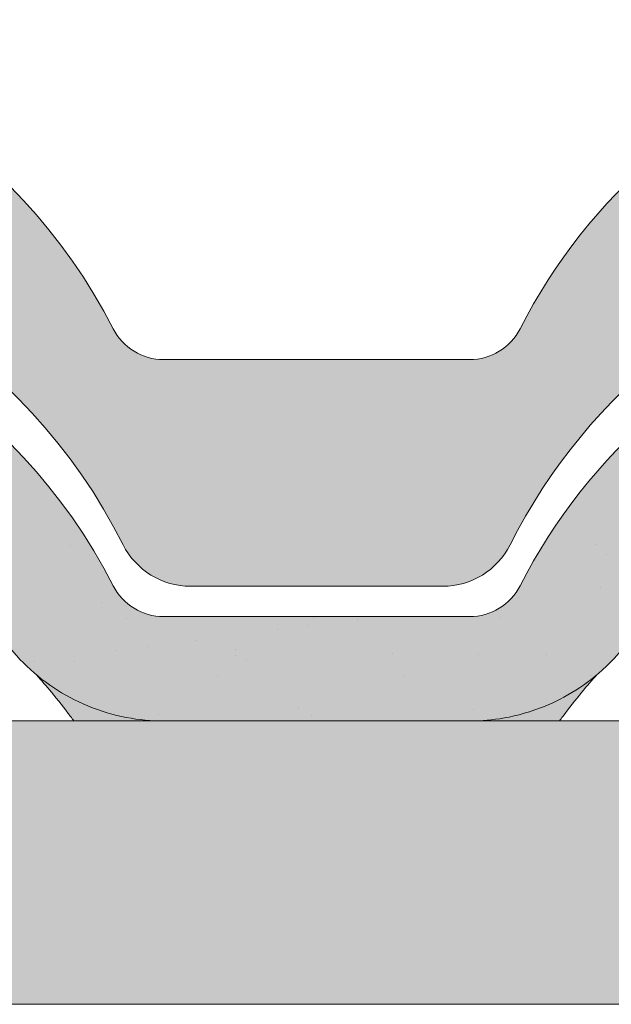
# Model space of a CAD drawing. Units: metres. Extents: x -3 to 277, y 0 to 190.
# Drawn here: x 157 to 163, y 116 to 126 of the extents above; entities that cross this region are included whole.
import ezdxf

# ---------------------------------------------------------------- set-up
doc = ezdxf.new("R2010")
doc.units = ezdxf.units.M
doc.header["$LTSCALE"] = 0.05
doc.layers.get('0').update_dxf_attribs({"linetype": 'CONTINUOUS'})

# ---------------------------------------------------------------- blocks, each defined once
blk = doc.blocks.new('danubia')
at = {"linetype": 'Continuous', "lineweight": 0}
h = blk.add_hatch(color=17, dxfattribs=at)
h.dxf.hatch_style = 1
edge = h.paths.add_edge_path()
edge.add_spline(control_points=[(269.1767821099232, 172.3624848560534), (268.7298186625483, 172.2756813782507), (268.2972499360005, 172.1245076521193), (267.6096210364944, 171.7645467612252), (267.3438755780847, 171.5891822054409), (267.0979393514614, 171.388416989415)], knot_values=[-23.17738968987344, -23.17738968987344, -23.17738968987344, -23.17738968987344, -9.517757047530955, -9.517757047530955, -0.02458132438627558, -0.02458132438627558, -0.02458132438627558, -0.02458132438627558], degree=3, periodic=0)
edge.add_spline(control_points=[(269.1767856073606, 172.3624856712895), (269.191170345544, 172.3652792635637), (269.2050684009707, 172.3701657043129), (269.231399602381, 172.3840204977018), (269.2436248496335, 172.3930296778418), (269.2587588974964, 172.4081760016493), (269.2629239880606, 172.4129079933834), (269.2667725730735, 172.4178763324752)], knot_values=[-1.488267199753839, -1.488267199753839, -1.488267199753839, -1.488267199753839, -1.048662407866291, -1.048662407866291, -0.5956537476369301, -0.5956537476369301, -0.4063186482471026, -0.4063186482471026, -0.4063186482471026, -0.4063186482471026], degree=3, periodic=0)
edge.add_spline(control_points=[(269.2667725730735, 172.4178763324752), (269.2745291806658, 172.4278897417128), (269.2810001381073, 172.4388631973529), (269.2860156948605, 172.4505415621945)], knot_values=[-0.4063186482471026, -0.4063186482471026, -0.4063186482471026, -0.4063186482471026, -0.02472435723628717, -0.02472435723628717, -0.02472435723628717, -0.02472435723628717], degree=3, periodic=0)
edge.add_spline(control_points=[(269.2860156948606, 172.4505415621946), (269.2860268773842, 172.45056942436), (269.2860379759264, 172.4505970445987), (269.2860489900069, 172.4506244228568)], knot_values=[0.0009210007275756288, 0.0009210007275756288, 0.0009210007275756288, 0.0009210007275756288, 0.0009373830951624443, 0.0009373830951624443, 0.0009373830951624443, 0.0009373830951624443], degree=3, periodic=0)
edge.add_arc((269.4720164729845, 172.3769348947998), 0.2000000000000139, 90, 158.1202672234226, ccw=False)
edge.add_line((269.4720164729845, 172.5769348947998), (270.0504090905778, 172.5769348947998))
edge.add_arc((270.0504090905777, 172.3769348947998), 0.2000000000000189, 21.323686263500576, 89.99999999998369, ccw=False)
edge.add_arc((270.5627566288757, 172.5769348947998), 0.3500000000000009, 201.3236862635021, 338.6763137365023)
edge.add_arc((271.0751041671737, 172.3769348947998), 0.200000000000019, 90, 158.6763137364994, ccw=False)
edge.add_line((271.0751041671737, 172.5769348947998), (271.5232865750378, 172.5769348947998))
edge.add_arc((271.5232865750378, 172.3769348947998), 0.1999999999999825, 30.000000000000682, 90, ccw=False)
edge.add_line((271.6964916557947, 172.4769348947998), (271.7975279529029, 172.3019348947998))
edge.add_arc((271.8841304932813, 172.3519348947998), 0.09999999999998409, 210.0000000000159, 270)
edge.add_line((271.8841304932813, 172.2519348947998), (272.2065771764813, 172.2519348947998))
edge.add_arc((272.2065771764813, 172.4519348947998), 0.1999999999999945, 270, 279.2500000000025)
edge.add_line((272.2387256896021, 172.2545356214878), (272.5627566288757, 172.3073074110086))
edge.add_line((272.5627566288757, 172.3073074110086), (272.5627566288757, 173.0012909521174))
edge.add_arc((270.0627566288751, 167.5469348947998), 5.999999999999973, 65.37568164782972, 152.9643082105889)
edge.add_arc((264.1839812461955, 170.5469348947997), 0.5999999999999961, 318.2313880527697, 332.96430821059045, ccw=False)
edge.add_line((264.6314858647133, 170.1472605068221), (265.6058013719563, 169.3961929855168))
edge.add_spline(control_points=[(265.6058013719563, 169.3961929855168), (265.7059048094445, 169.48827771773), (265.7926251631426, 169.5858876308882), (265.8672896834918, 169.6860043569688)], knot_values=[-23.7293947857419, -23.7293947857419, -23.7293947857419, -23.7293947857419, -19.58456031343939, -19.58456031343939, -19.58456031343939, -19.58456031343939], degree=3, periodic=0)
edge.add_spline(control_points=[(265.8672896834918, 169.6860043569688), (265.9544529312861, 169.8028804711245), (266.0251862577006, 169.9231729181074), (266.0912657484054, 170.0624496048941), (266.0988827390462, 170.0792719774935), (266.1058826421989, 170.0951548601328)], knot_values=[-19.58456031343939, -19.58456031343939, -19.58456031343939, -19.58456031343939, -14.74588683792527, -14.74588683792527, -13.91697032811712, -13.91697032811712, -13.91697032811712, -13.91697032811712], degree=3, periodic=0)
edge.add_spline(control_points=[(266.1058826421989, 170.0951548601328), (266.1129920361823, 170.1119328446466), (266.1705828430943, 170.2478456480124), (266.2945647114955, 170.496419827315), (266.4935980982442, 170.7949054793274), (266.6618432789863, 170.9904584547753), (266.800686217804, 171.1321935840712), (266.9189533293288, 171.2434212914275), (267.0299712286234, 171.3362132492049), (267.088804996268, 171.3814069852249), (267.0979244804103, 171.3884122064688)], knot_values=[0, 0, 0, 0, 0.05466790102003571, 0.4428462593741582, 0.8312183249762526, 1.12772872119563, 1.215230396999781, 1.426423815521395, 1.614489082938431, 1.648987382081046, 1.648987382081046, 1.648987382081046, 1.648987382081046], degree=3, periodic=0)
edge = h.paths.add_edge_path()
edge.add_arc((264.1839812461955, 170.5469348947997), 0.5999999999999963, 270, 318.2313880527697, ccw=False)
edge.add_line((264.1839812461955, 169.9469348947997), (263.7372178155152, 169.9469348947997))
edge.add_line((263.7372178155152, 169.9469348947997), (264.6837990742974, 168.9019558429258))
edge.add_spline(control_points=[(264.6837990742976, 168.9019558429258), (264.7631094591713, 168.9213723620182), (264.846896369898, 168.9467911652589), (265.1325716223676, 169.0560690686856), (265.3385731842726, 169.1693661645509), (265.5321767210019, 169.3315501528879)], knot_values=[-35.9305658024175, -35.9305658024175, -35.9305658024175, -35.9305658024175, -32.53073847161012, -32.53073847161012, -24.72806262485168, -24.72806262485168, -24.72806262485168, -24.72806262485168], degree=3, periodic=0)
edge.add_spline(control_points=[(265.5321767210019, 169.3315501528879), (265.5520533590417, 169.3482010492841), (265.5717993162772, 169.3653672356833), (265.5962266836518, 169.3874258049592), (265.6010292351697, 169.3918031169057), (265.6058013719564, 169.3961929855168)], knot_values=[-24.72806262485168, -24.72806262485168, -24.72806262485168, -24.72806262485168, -23.92698757132807, -23.92698757132807, -23.7293947857419, -23.7293947857419, -23.7293947857419, -23.7293947857419], degree=3, periodic=0)
edge.add_line((265.6058013719564, 169.3961929855168), (264.6314858647133, 170.1472605068221))
edge = h.paths.add_edge_path()
edge.add_line((263.7372178155152, 169.9469348947997), (260.9415320115547, 169.9469348947996))
edge.add_arc((260.9415320115547, 170.5469348947996), 0.600000000000002, 254.9003072491126, 270, ccw=False)
edge.add_line((260.7852324127846, 169.9676504781058), (260.1401264358972, 169.0006040498775))
edge.add_spline(control_points=[(260.1401264358972, 169.0006040498775), (260.4115974821356, 168.8885289169895), (260.6865249855185, 168.8417023750677), (260.9415320577093, 168.8415901321804)], knot_values=[-7.650212906791058, -7.650212906791058, -7.650212906791058, -7.650212906791058, 0, 0, 0, 0], degree=3, periodic=0)
edge.add_spline(control_points=[(260.9415320579897, 168.8415901321804), (261.4819402634294, 168.841587424466), (262.0223484688833, 168.8415903787031), (263.1031648797773, 168.8415898856578), (263.6435730852249, 168.8415909117996), (264.1839812906715, 168.8415901321805)], knot_values=[-32.42449232682407, -32.42449232682407, -32.42449232682407, -32.42449232682407, -16.21224616341192, -16.21224616341192, 0, 0, 0, 0], degree=3, periodic=0)
edge.add_spline(control_points=[(264.1839812906715, 168.8415901321805), (264.3021659738558, 168.8415947271311), (264.4778965104666, 168.851547424556), (264.6837990742976, 168.9019558429259)], knot_values=[-44.75706645690164, -44.75706645690164, -44.75706645690164, -44.75706645690164, -35.93056580241711, -35.93056580241711, -35.93056580241711, -35.93056580241711], degree=3, periodic=0)
edge.add_line((264.6837990742973, 168.9019558429258), (263.7372178155152, 169.9469348947997))
edge = h.paths.add_edge_path()
edge.add_arc((260.9415320115548, 170.5469348947996), 0.600000000000002, 207.0356917894096, 254.9003072491073, ccw=False)
edge.add_arc((255.0627566288752, 167.5469348947996), 6.000000000000007, 27.03569178941313, 34.65394357388745)
edge.add_line((259.9983649262695, 170.9586457170547), (259.4134089633669, 169.5003255557149))
edge.add_spline(control_points=[(259.4134089633669, 169.5003255557149), (259.427305976004, 169.4856328697247), (259.4414242216361, 169.4711308006256), (259.651327007741, 169.2616358971302), (259.8827291904909, 169.1071985924888), (260.1387057152657, 169.0011910421068), (260.1394160637477, 169.000897322601), (260.1401264358973, 169.0006040498776)], knot_values=[-15.39169982743011, -15.39169982743011, -15.39169982743011, -15.39169982743011, -14.86426609324477, -14.86426609324477, -7.670231609570037, -7.670231609570037, -7.650212906790782, -7.650212906790782, -7.650212906790782, -7.650212906790782], degree=3, periodic=0)
edge.add_line((260.1401264358973, 169.0006040498776), (260.7852324127846, 169.9676504781058))
edge = h.paths.add_edge_path()
edge.add_spline(control_points=[(249.1839812915124, 168.8415901321807), (249.3508284716813, 168.8416635709644), (249.6337886851248, 168.8615575616004), (250.2115919447326, 169.0896055397191), (250.4455335562598, 169.2399053312574), (250.7190208582078, 169.5039973624422), (250.7838522168507, 169.5770586058513), (250.8405087912174, 169.6495049780016)], knot_values=[-10.8572831912271, -10.8572831912271, -10.8572831912271, -10.8572831912271, -8.529959462129204, -8.529959462129204, -6.667904079739664, -6.667904079739664, -5.974778498346688, -5.974778498346688, -5.974778498346688, -5.974778498346688], degree=3, periodic=0)
edge.add_spline(control_points=[(250.8405087912174, 169.6495049780016), (250.9624754289823, 169.8054628792372), (251.0465578964428, 169.9585713000831), (251.1045362076425, 170.0885007399927)], knot_values=[-5.974778498346688, -5.974778498346688, -5.974778498346688, -5.974778498346688, -4.482662223115903, -4.482662223115903, -4.482662223115903, -4.482662223115903], degree=3, periodic=0)
edge.add_spline(control_points=[(251.1045362076424, 170.0885007399928), (251.1652124698546, 170.2244704855658), (251.2787254380295, 170.4788422751138), (251.4936284850595, 170.7992118014996), (251.7042763914597, 171.03957181359), (251.9022248792461, 171.2311015742374), (252.0347497938008, 171.3366209175014), (252.1015183261476, 171.3897835375839)], knot_values=[0, 0, 0, 0, 0.4459991414287297, 0.8343738473873945, 1.151543911637412, 1.403583178598536, 1.659501940910972, 1.659501940910972, 1.659501940910972, 1.659501940910972], degree=3, periodic=0)
edge.add_spline(control_points=[(252.1015183261476, 171.3897835375838), (252.4536428513743, 171.6760365381605), (252.8461429572171, 171.9104361891019), (253.8768738026587, 172.3368350604137), (254.4843326998561, 172.4386694470512), (255.6073596699467, 172.444540766811), (256.2207722453901, 172.3435412566037), (257.2612654144316, 171.9211721155274), (257.6637372641252, 171.6826482967669), (258.0239950143907, 171.3897835439847)], knot_values=[-70.2716426177086, -70.2716426177086, -70.2716426177086, -70.2716426177086, -57.02691415267222, -57.02691415267222, -37.94370466271152, -37.94370466271152, -18.34535183225702, -18.34535183225702, -4.370296713420505, -4.370296713420505, -4.370296713420505, -4.370296713420505], degree=3, periodic=0)
edge.add_spline(control_points=[(258.0239949316012, 171.3897835375838), (258.0907634639481, 171.3366209175013), (258.2232883785027, 171.2311015742374), (258.4212368662891, 171.03957181359), (258.6318847726895, 170.7992118014997), (258.8467878197193, 170.4788422751138), (258.9603007878942, 170.2244704855658), (259.0209770501064, 170.0885007399928)], knot_values=[0, 0, 0, 0, 0.2559187623123783, 0.5079580292735623, 0.825128093523574, 1.213502799482239, 1.659501940910931, 1.659501940910931, 1.659501940910931, 1.659501940910931], degree=3, periodic=0)
edge.add_spline(control_points=[(259.0209771408382, 170.0885007403957), (259.0700697357138, 169.9784841975871), (259.1287252820806, 169.8725563353738), (259.2204829767192, 169.7358207411264), (259.2462095363042, 169.6999811164939), (259.2730137350072, 169.6650236143712)], knot_values=[-21.55859937690325, -21.55859937690325, -21.55859937690325, -21.55859937690325, -18.42560692391168, -18.42560692391168, -17.27589379979981, -17.27589379979981, -17.27589379979981, -17.27589379979981], degree=3, periodic=0)
edge.add_spline(control_points=[(259.2730137350072, 169.6650236143712), (259.3169414840875, 169.6077339188747), (259.3637635468003, 169.5528134202299), (259.4134089633668, 169.5003255557148)], knot_values=[-17.27589379979981, -17.27589379979981, -17.27589379979981, -17.27589379979981, -15.39169982743011, -15.39169982743011, -15.39169982743011, -15.39169982743011], degree=3, periodic=0)
edge.add_line((259.4134089633668, 169.5003255557148), (259.9983649262695, 170.9586457170547))
edge.add_arc((255.0627566288752, 167.5469348947996), 6.000000000000007, 34.65394357388745, 152.9643082105888)
edge.add_arc((249.1839812461955, 170.5469348947994), 0.599999999999996, 270, 332.96430821058914, ccw=False)
edge.add_line((249.1839812461955, 169.9469348947995), (245.9415320115548, 169.9469348947994))
edge.add_arc((245.9415320115548, 170.5469348947994), 0.599999999999996, 207.0356917894132, 270.00000000000273, ccw=False)
edge.add_arc((240.0627566288752, 167.5469348947993), 5.999999999999984, 27.03569178941289, 62.76590451419936)
edge.add_arc((242.7627566288751, 172.792885714241), 0.09999999999999552, 62.76590451419889, 180)
edge.add_line((242.6627566288751, 172.792885714241), (242.6627566288751, 172.1683946620741))
edge.add_arc((242.5627566288751, 172.1683946620741), 0.09999999999999516, -93.54999999999711, 0, ccw=False)
edge.add_line((242.5565646735642, 172.0685865477274), (241.6857395150981, 172.1226113181597))
edge.add_arc((241.691931470409, 172.2224194325063), 0.1000000000000045, 210.0000000000078, 266.45000000000294, ccw=False)
edge.add_line((241.6053289300306, 172.1724194325063), (241.5455642500104, 172.2759348947993))
edge.add_arc((241.2857566288751, 172.1259348947993), 0.300000000000005, 30.0000000000004, 150.0000000000043)
edge.add_line((241.0259490077398, 172.2759348947993), (240.9682139808208, 172.1759348947993))
edge.add_arc((240.8816114404424, 172.2259348947993), 0.1000000000000021, 270, 330.00000000001444, ccw=False)
edge.add_line((240.8816114404424, 172.1259348947993), (240.3131838496106, 172.1259348947993))
edge.add_arc((240.3131838496106, 172.2259348947993), 0.100000000000002, 209.9999999999997, 270, ccw=False)
edge.add_line((240.2265813092321, 172.1759348947993), (240.1515257788992, 172.3059348867249))
edge.add_arc((239.8397566335368, 172.1259348867249), 0.3600000000000003, 30.0000000000004, 140.3040164654345)
edge.add_line((239.5627566743303, 172.3558718837471), (239.5627566743303, 171.471934883466))
edge.add_line((239.5627566743303, 171.471934883466), (239.9482016500381, 171.3758326574667))
edge.add_arc((240.1901235456373, 172.3461283837401), 0.9999999999973296, 255.9999999999874, 268.9721157408273)
edge.add_arc((240.0627566288752, 165.2472708933749), 6.100000000002635, 74.51211451252863, 88.97211574082257, ccw=False)
edge.add_arc((241.9587024442543, 172.0894481393386), 1.000000000000001, 254.5121145125291, 269.5000017804574)
edge.add_spline(control_points=[(241.949975954211, 171.0894862162744), (242.0559710020028, 171.0885612115059), (242.1579430484189, 171.1026508273629), (242.2988347963574, 171.1442637706504), (242.3168128867702, 171.1519885886886), (242.4012157059122, 171.1755243955666), (242.4460317091015, 171.1848407747102), (242.6249052754031, 171.2096908010017), (242.7606308193403, 171.2013873959367), (243.023263005277, 171.1321499065668), (243.1473298529831, 171.0712133373504), (243.2680708922541, 170.9788157597176), (243.2838396260445, 170.9666667901116), (243.4024819800293, 170.8651524249647), (243.4682279129151, 170.8056418215282), (243.532475358512, 170.7440421833574)], knot_values=[-22.00004252608865, -22.00004252608865, -22.00004252608865, -22.00004252608865, -18.12905988881971, -18.12905988881971, -16.62787821787389, -16.62787821787389, -14.9995820171006, -14.9995820171006, -10.1786182282097, -10.1786182282097, -5.280742863884488, -5.280742863884488, -4.757923343878685, -4.757923343878685, -4.064130711708057, -4.064130711708057, -4.064130711708057, -4.064130711708057], degree=3, periodic=0)
edge.add_spline(control_points=[(243.532475358512, 170.7440421833574), (243.5686852547784, 170.7168483710133), (243.7043700845588, 170.6149483884277), (243.8845583965014, 170.3827173215343), (244.1129841347545, 170.0960153363973), (244.2696051935401, 169.8339948643899), (244.402867898122, 169.6173373385818), (244.4888646455878, 169.5159870554804), (244.534770632334, 169.4618851866321)], knot_values=[0, 0, 0, 0, 0.135559260676791, 0.5079643165710546, 0.8727158282083928, 1.236592091220317, 1.422165221967388, 1.634656018541178, 1.634656018541178, 1.634656018541178, 1.634656018541178], degree=3, periodic=0)
edge.add_spline(control_points=[(244.534770632334, 169.4618851866321), (244.5848953144103, 169.4069879866026), (244.638205928269, 169.3550754633159), (244.8522699184231, 169.1698373117091), (245.0311542195367, 169.0601604869676), (245.4673506258993, 168.8830794968363), (245.7120112314472, 168.8415846706722), (245.9415320577847, 168.8415901321805)], knot_values=[-14.35390366910439, -14.35390366910439, -14.35390366910439, -14.35390366910439, -12.38824234820799, -12.38824234820799, -6.885625757228259, -6.885625757228259, -1.111823157096469e-06, -1.111823157096469e-06, -1.111823157096469e-06, -1.111823157096469e-06], degree=3, periodic=0)
edge.add_spline(control_points=[(245.9415320577846, 168.8415901321805), (246.3775668135945, 168.8416005077418), (247.4547671384328, 168.8415899113855), (248.1032306692086, 168.8415912360186), (248.6436059799476, 168.8415873752386), (249.1839812906715, 168.8415901321804)], knot_values=[-19.45390592331487, -19.45390592331487, -19.45390592331487, -19.45390592331487, -16.21125932192649, -16.21125932192649, 0, 0, 0, 0], degree=3, periodic=0)
at = {"linetype": 'Continuous', "lineweight": 9}
h = blk.add_hatch(dxfattribs=at)
h.set_pattern_fill('AR-SAND', color=256, scale=0.025, style=0)
h.set_pattern_definition([(37.50000000000001, (0, 10), (-0.04000078239960114, 1.223533093323356), [0, -0.9652000000000002, 0, -1.0795, 0, -1.031875]), (7.499999999999999, (0, 10), (1.123808207845007, 1.792062751420886), [0, -0.5207, 0, -0.8699500000000001, 0, -0.333375]), (327.5, (-0.78105, 10), (1.977480925603645, 0.003592961696364405), [0, -0.3175, 0, -1.143, 0, -1.49225]), (317.5, (-0.78105, 10), (1.908891131180743, 0.5573233081430408), [0, -0.15875, 0, -0.7493, 0, -0.8572500000000001])])
edge = h.paths.add_edge_path()
edge.add_spline(control_points=[(269.1767821099232, 172.3624848560534), (268.7298186625483, 172.2756813782507), (268.2972499360005, 172.1245076521193), (267.6096210364944, 171.7645467612252), (267.3438755780847, 171.5891822054409), (267.0979393514614, 171.388416989415)], knot_values=[-23.17738968987344, -23.17738968987344, -23.17738968987344, -23.17738968987344, -9.517757047530955, -9.517757047530955, -0.02458132438627558, -0.02458132438627558, -0.02458132438627558, -0.02458132438627558], degree=3, periodic=0)
edge.add_spline(control_points=[(269.1767856073606, 172.3624856712895), (269.191170345544, 172.3652792635637), (269.2050684009707, 172.3701657043129), (269.231399602381, 172.3840204977018), (269.2436248496335, 172.3930296778418), (269.2587588974964, 172.4081760016493), (269.2629239880606, 172.4129079933834), (269.2667725730735, 172.4178763324752)], knot_values=[-1.488267199753839, -1.488267199753839, -1.488267199753839, -1.488267199753839, -1.048662407866291, -1.048662407866291, -0.5956537476369301, -0.5956537476369301, -0.4063186482471026, -0.4063186482471026, -0.4063186482471026, -0.4063186482471026], degree=3, periodic=0)
edge.add_spline(control_points=[(269.2667725730735, 172.4178763324752), (269.2745291806658, 172.4278897417128), (269.2810001381073, 172.4388631973529), (269.2860156948605, 172.4505415621945)], knot_values=[-0.4063186482471026, -0.4063186482471026, -0.4063186482471026, -0.4063186482471026, -0.02472435723628717, -0.02472435723628717, -0.02472435723628717, -0.02472435723628717], degree=3, periodic=0)
edge.add_spline(control_points=[(269.2860156948606, 172.4505415621946), (269.2860268773842, 172.45056942436), (269.2860379759264, 172.4505970445987), (269.2860489900069, 172.4506244228568)], knot_values=[0.0009210007275756288, 0.0009210007275756288, 0.0009210007275756288, 0.0009210007275756288, 0.0009373830951624443, 0.0009373830951624443, 0.0009373830951624443, 0.0009373830951624443], degree=3, periodic=0)
edge.add_arc((269.4720164729845, 172.3769348947998), 0.2000000000000139, 90, 158.1202672234226, ccw=False)
edge.add_line((269.4720164729845, 172.5769348947998), (270.0504090905778, 172.5769348947998))
edge.add_arc((270.0504090905777, 172.3769348947998), 0.2000000000000189, 21.323686263500576, 89.99999999998369, ccw=False)
edge.add_arc((270.5627566288757, 172.5769348947998), 0.3500000000000009, 201.3236862635021, 338.6763137365023)
edge.add_arc((271.0751041671737, 172.3769348947998), 0.200000000000019, 90, 158.6763137364994, ccw=False)
edge.add_line((271.0751041671737, 172.5769348947998), (271.5232865750378, 172.5769348947998))
edge.add_arc((271.5232865750378, 172.3769348947998), 0.1999999999999825, 30.000000000000682, 90, ccw=False)
edge.add_line((271.6964916557947, 172.4769348947998), (271.7975279529029, 172.3019348947998))
edge.add_arc((271.8841304932813, 172.3519348947998), 0.09999999999998409, 210.0000000000159, 270)
edge.add_line((271.8841304932813, 172.2519348947998), (272.2065771764813, 172.2519348947998))
edge.add_arc((272.2065771764813, 172.4519348947998), 0.1999999999999945, 270, 279.2500000000025)
edge.add_line((272.2387256896021, 172.2545356214878), (272.5627566288757, 172.3073074110086))
edge.add_line((272.5627566288757, 172.3073074110086), (272.5627566288757, 173.0012909521174))
edge.add_arc((270.0627566288751, 167.5469348947998), 5.999999999999973, 65.37568164782972, 152.9643082105889)
edge.add_arc((264.1839812461955, 170.5469348947997), 0.5999999999999961, 318.2313880527697, 332.96430821059045, ccw=False)
edge.add_line((264.6314858647133, 170.1472605068221), (265.6058013719563, 169.3961929855168))
edge.add_spline(control_points=[(265.6058013719563, 169.3961929855168), (265.7059048094445, 169.48827771773), (265.7926251631426, 169.5858876308882), (265.8672896834918, 169.6860043569688)], knot_values=[-23.7293947857419, -23.7293947857419, -23.7293947857419, -23.7293947857419, -19.58456031343939, -19.58456031343939, -19.58456031343939, -19.58456031343939], degree=3, periodic=0)
edge.add_spline(control_points=[(265.8672896834918, 169.6860043569688), (265.9544529312861, 169.8028804711245), (266.0251862577006, 169.9231729181074), (266.0912657484054, 170.0624496048941), (266.0988827390462, 170.0792719774935), (266.1058826421989, 170.0951548601328)], knot_values=[-19.58456031343939, -19.58456031343939, -19.58456031343939, -19.58456031343939, -14.74588683792527, -14.74588683792527, -13.91697032811712, -13.91697032811712, -13.91697032811712, -13.91697032811712], degree=3, periodic=0)
edge.add_spline(control_points=[(266.1058826421989, 170.0951548601328), (266.1129920361823, 170.1119328446466), (266.1705828430943, 170.2478456480124), (266.2945647114955, 170.496419827315), (266.4935980982442, 170.7949054793274), (266.6618432789863, 170.9904584547753), (266.800686217804, 171.1321935840712), (266.9189533293288, 171.2434212914275), (267.0299712286234, 171.3362132492049), (267.088804996268, 171.3814069852249), (267.0979244804103, 171.3884122064688)], knot_values=[0, 0, 0, 0, 0.05466790102003571, 0.4428462593741582, 0.8312183249762526, 1.12772872119563, 1.215230396999781, 1.426423815521395, 1.614489082938431, 1.648987382081046, 1.648987382081046, 1.648987382081046, 1.648987382081046], degree=3, periodic=0)
edge = h.paths.add_edge_path()
edge.add_arc((264.1839812461955, 170.5469348947997), 0.5999999999999963, 270, 318.2313880527697, ccw=False)
edge.add_line((264.1839812461955, 169.9469348947997), (263.7372178155152, 169.9469348947997))
edge.add_line((263.7372178155152, 169.9469348947997), (264.6837990742974, 168.9019558429258))
edge.add_spline(control_points=[(264.6837990742976, 168.9019558429258), (264.7631094591713, 168.9213723620182), (264.846896369898, 168.9467911652589), (265.1325716223676, 169.0560690686856), (265.3385731842726, 169.1693661645509), (265.5321767210019, 169.3315501528879)], knot_values=[-35.9305658024175, -35.9305658024175, -35.9305658024175, -35.9305658024175, -32.53073847161012, -32.53073847161012, -24.72806262485168, -24.72806262485168, -24.72806262485168, -24.72806262485168], degree=3, periodic=0)
edge.add_spline(control_points=[(265.5321767210019, 169.3315501528879), (265.5520533590417, 169.3482010492841), (265.5717993162772, 169.3653672356833), (265.5962266836518, 169.3874258049592), (265.6010292351697, 169.3918031169057), (265.6058013719564, 169.3961929855168)], knot_values=[-24.72806262485168, -24.72806262485168, -24.72806262485168, -24.72806262485168, -23.92698757132807, -23.92698757132807, -23.7293947857419, -23.7293947857419, -23.7293947857419, -23.7293947857419], degree=3, periodic=0)
edge.add_line((265.6058013719564, 169.3961929855168), (264.6314858647133, 170.1472605068221))
edge = h.paths.add_edge_path()
edge.add_line((263.7372178155152, 169.9469348947997), (260.9415320115547, 169.9469348947996))
edge.add_arc((260.9415320115547, 170.5469348947996), 0.600000000000002, 254.9003072491126, 270, ccw=False)
edge.add_line((260.7852324127846, 169.9676504781058), (260.1401264358972, 169.0006040498775))
edge.add_spline(control_points=[(260.1401264358972, 169.0006040498775), (260.4115974821356, 168.8885289169895), (260.6865249855185, 168.8417023750677), (260.9415320577093, 168.8415901321804)], knot_values=[-7.650212906791058, -7.650212906791058, -7.650212906791058, -7.650212906791058, 0, 0, 0, 0], degree=3, periodic=0)
edge.add_spline(control_points=[(260.9415320579897, 168.8415901321804), (261.4819402634294, 168.841587424466), (262.0223484688833, 168.8415903787031), (263.1031648797773, 168.8415898856578), (263.6435730852249, 168.8415909117996), (264.1839812906715, 168.8415901321805)], knot_values=[-32.42449232682407, -32.42449232682407, -32.42449232682407, -32.42449232682407, -16.21224616341192, -16.21224616341192, 0, 0, 0, 0], degree=3, periodic=0)
edge.add_spline(control_points=[(264.1839812906715, 168.8415901321805), (264.3021659738558, 168.8415947271311), (264.4778965104666, 168.851547424556), (264.6837990742976, 168.9019558429259)], knot_values=[-44.75706645690164, -44.75706645690164, -44.75706645690164, -44.75706645690164, -35.93056580241711, -35.93056580241711, -35.93056580241711, -35.93056580241711], degree=3, periodic=0)
edge.add_line((264.6837990742973, 168.9019558429258), (263.7372178155152, 169.9469348947997))
edge = h.paths.add_edge_path()
edge.add_arc((260.9415320115548, 170.5469348947996), 0.600000000000002, 207.0356917894096, 254.9003072491073, ccw=False)
edge.add_arc((255.0627566288752, 167.5469348947996), 6.000000000000007, 27.03569178941313, 34.65394357388745)
edge.add_line((259.9983649262695, 170.9586457170547), (259.4134089633669, 169.5003255557149))
edge.add_spline(control_points=[(259.4134089633669, 169.5003255557149), (259.427305976004, 169.4856328697247), (259.4414242216361, 169.4711308006256), (259.651327007741, 169.2616358971302), (259.8827291904909, 169.1071985924888), (260.1387057152657, 169.0011910421068), (260.1394160637477, 169.000897322601), (260.1401264358973, 169.0006040498776)], knot_values=[-15.39169982743011, -15.39169982743011, -15.39169982743011, -15.39169982743011, -14.86426609324477, -14.86426609324477, -7.670231609570037, -7.670231609570037, -7.650212906790782, -7.650212906790782, -7.650212906790782, -7.650212906790782], degree=3, periodic=0)
edge.add_line((260.1401264358973, 169.0006040498776), (260.7852324127846, 169.9676504781058))
edge = h.paths.add_edge_path()
edge.add_spline(control_points=[(249.1839812915124, 168.8415901321807), (249.3508284716813, 168.8416635709644), (249.6337886851248, 168.8615575616004), (250.2115919447326, 169.0896055397191), (250.4455335562598, 169.2399053312574), (250.7190208582078, 169.5039973624422), (250.7838522168507, 169.5770586058513), (250.8405087912174, 169.6495049780016)], knot_values=[-10.8572831912271, -10.8572831912271, -10.8572831912271, -10.8572831912271, -8.529959462129204, -8.529959462129204, -6.667904079739664, -6.667904079739664, -5.974778498346688, -5.974778498346688, -5.974778498346688, -5.974778498346688], degree=3, periodic=0)
edge.add_spline(control_points=[(250.8405087912174, 169.6495049780016), (250.9624754289823, 169.8054628792372), (251.0465578964428, 169.9585713000831), (251.1045362076425, 170.0885007399927)], knot_values=[-5.974778498346688, -5.974778498346688, -5.974778498346688, -5.974778498346688, -4.482662223115903, -4.482662223115903, -4.482662223115903, -4.482662223115903], degree=3, periodic=0)
edge.add_spline(control_points=[(251.1045362076424, 170.0885007399928), (251.1652124698546, 170.2244704855658), (251.2787254380295, 170.4788422751138), (251.4936284850595, 170.7992118014996), (251.7042763914597, 171.03957181359), (251.9022248792461, 171.2311015742374), (252.0347497938008, 171.3366209175014), (252.1015183261476, 171.3897835375839)], knot_values=[0, 0, 0, 0, 0.4459991414287297, 0.8343738473873945, 1.151543911637412, 1.403583178598536, 1.659501940910972, 1.659501940910972, 1.659501940910972, 1.659501940910972], degree=3, periodic=0)
edge.add_spline(control_points=[(252.1015183261476, 171.3897835375838), (252.4536428513743, 171.6760365381605), (252.8461429572171, 171.9104361891019), (253.8768738026587, 172.3368350604137), (254.4843326998561, 172.4386694470512), (255.6073596699467, 172.444540766811), (256.2207722453901, 172.3435412566037), (257.2612654144316, 171.9211721155274), (257.6637372641252, 171.6826482967669), (258.0239950143907, 171.3897835439847)], knot_values=[-70.2716426177086, -70.2716426177086, -70.2716426177086, -70.2716426177086, -57.02691415267222, -57.02691415267222, -37.94370466271152, -37.94370466271152, -18.34535183225702, -18.34535183225702, -4.370296713420505, -4.370296713420505, -4.370296713420505, -4.370296713420505], degree=3, periodic=0)
edge.add_spline(control_points=[(258.0239949316012, 171.3897835375838), (258.0907634639481, 171.3366209175013), (258.2232883785027, 171.2311015742374), (258.4212368662891, 171.03957181359), (258.6318847726895, 170.7992118014997), (258.8467878197193, 170.4788422751138), (258.9603007878942, 170.2244704855658), (259.0209770501064, 170.0885007399928)], knot_values=[0, 0, 0, 0, 0.2559187623123783, 0.5079580292735623, 0.825128093523574, 1.213502799482239, 1.659501940910931, 1.659501940910931, 1.659501940910931, 1.659501940910931], degree=3, periodic=0)
edge.add_spline(control_points=[(259.0209771408382, 170.0885007403957), (259.0700697357138, 169.9784841975871), (259.1287252820806, 169.8725563353738), (259.2204829767192, 169.7358207411264), (259.2462095363042, 169.6999811164939), (259.2730137350072, 169.6650236143712)], knot_values=[-21.55859937690325, -21.55859937690325, -21.55859937690325, -21.55859937690325, -18.42560692391168, -18.42560692391168, -17.27589379979981, -17.27589379979981, -17.27589379979981, -17.27589379979981], degree=3, periodic=0)
edge.add_spline(control_points=[(259.2730137350072, 169.6650236143712), (259.3169414840875, 169.6077339188747), (259.3637635468003, 169.5528134202299), (259.4134089633668, 169.5003255557148)], knot_values=[-17.27589379979981, -17.27589379979981, -17.27589379979981, -17.27589379979981, -15.39169982743011, -15.39169982743011, -15.39169982743011, -15.39169982743011], degree=3, periodic=0)
edge.add_line((259.4134089633668, 169.5003255557148), (259.9983649262695, 170.9586457170547))
edge.add_arc((255.0627566288752, 167.5469348947996), 6.000000000000007, 34.65394357388745, 152.9643082105888)
edge.add_arc((249.1839812461955, 170.5469348947994), 0.599999999999996, 270, 332.96430821058914, ccw=False)
edge.add_line((249.1839812461955, 169.9469348947995), (245.9415320115548, 169.9469348947994))
edge.add_arc((245.9415320115548, 170.5469348947994), 0.599999999999996, 207.0356917894132, 270.00000000000273, ccw=False)
edge.add_arc((240.0627566288752, 167.5469348947993), 5.999999999999984, 27.03569178941289, 62.76590451419936)
edge.add_arc((242.7627566288751, 172.792885714241), 0.09999999999999552, 62.76590451419889, 180)
edge.add_line((242.6627566288751, 172.792885714241), (242.6627566288751, 172.1683946620741))
edge.add_arc((242.5627566288751, 172.1683946620741), 0.09999999999999516, -93.54999999999711, 0, ccw=False)
edge.add_line((242.5565646735642, 172.0685865477274), (241.6857395150981, 172.1226113181597))
edge.add_arc((241.691931470409, 172.2224194325063), 0.1000000000000045, 210.0000000000078, 266.45000000000294, ccw=False)
edge.add_line((241.6053289300306, 172.1724194325063), (241.5455642500104, 172.2759348947993))
edge.add_arc((241.2857566288751, 172.1259348947993), 0.300000000000005, 30.0000000000004, 150.0000000000043)
edge.add_line((241.0259490077398, 172.2759348947993), (240.9682139808208, 172.1759348947993))
edge.add_arc((240.8816114404424, 172.2259348947993), 0.1000000000000021, 270, 330.00000000001444, ccw=False)
edge.add_line((240.8816114404424, 172.1259348947993), (240.3131838496106, 172.1259348947993))
edge.add_arc((240.3131838496106, 172.2259348947993), 0.100000000000002, 209.9999999999997, 270, ccw=False)
edge.add_line((240.2265813092321, 172.1759348947993), (240.1515257788992, 172.3059348867249))
edge.add_arc((239.8397566335368, 172.1259348867249), 0.3600000000000003, 30.0000000000004, 140.3040164654345)
edge.add_line((239.5627566743303, 172.3558718837471), (239.5627566743303, 171.471934883466))
edge.add_line((239.5627566743303, 171.471934883466), (239.9482016500381, 171.3758326574667))
edge.add_arc((240.1901235456373, 172.3461283837401), 0.9999999999973296, 255.9999999999874, 268.9721157408273)
edge.add_arc((240.0627566288752, 165.2472708933749), 6.100000000002635, 74.51211451252863, 88.97211574082257, ccw=False)
edge.add_arc((241.9587024442543, 172.0894481393386), 1.000000000000001, 254.5121145125291, 269.5000017804574)
edge.add_spline(control_points=[(241.949975954211, 171.0894862162744), (242.0559710020028, 171.0885612115059), (242.1579430484189, 171.1026508273629), (242.2988347963574, 171.1442637706504), (242.3168128867702, 171.1519885886886), (242.4012157059122, 171.1755243955666), (242.4460317091015, 171.1848407747102), (242.6249052754031, 171.2096908010017), (242.7606308193403, 171.2013873959367), (243.023263005277, 171.1321499065668), (243.1473298529831, 171.0712133373504), (243.2680708922541, 170.9788157597176), (243.2838396260445, 170.9666667901116), (243.4024819800293, 170.8651524249647), (243.4682279129151, 170.8056418215282), (243.532475358512, 170.7440421833574)], knot_values=[-22.00004252608865, -22.00004252608865, -22.00004252608865, -22.00004252608865, -18.12905988881971, -18.12905988881971, -16.62787821787389, -16.62787821787389, -14.9995820171006, -14.9995820171006, -10.1786182282097, -10.1786182282097, -5.280742863884488, -5.280742863884488, -4.757923343878685, -4.757923343878685, -4.064130711708057, -4.064130711708057, -4.064130711708057, -4.064130711708057], degree=3, periodic=0)
edge.add_spline(control_points=[(243.532475358512, 170.7440421833574), (243.5686852547784, 170.7168483710133), (243.7043700845588, 170.6149483884277), (243.8845583965014, 170.3827173215343), (244.1129841347545, 170.0960153363973), (244.2696051935401, 169.8339948643899), (244.402867898122, 169.6173373385818), (244.4888646455878, 169.5159870554804), (244.534770632334, 169.4618851866321)], knot_values=[0, 0, 0, 0, 0.135559260676791, 0.5079643165710546, 0.8727158282083928, 1.236592091220317, 1.422165221967388, 1.634656018541178, 1.634656018541178, 1.634656018541178, 1.634656018541178], degree=3, periodic=0)
edge.add_spline(control_points=[(244.534770632334, 169.4618851866321), (244.5848953144103, 169.4069879866026), (244.638205928269, 169.3550754633159), (244.8522699184231, 169.1698373117091), (245.0311542195367, 169.0601604869676), (245.4673506258993, 168.8830794968363), (245.7120112314472, 168.8415846706722), (245.9415320577847, 168.8415901321805)], knot_values=[-14.35390366910439, -14.35390366910439, -14.35390366910439, -14.35390366910439, -12.38824234820799, -12.38824234820799, -6.885625757228259, -6.885625757228259, -1.111823157096469e-06, -1.111823157096469e-06, -1.111823157096469e-06, -1.111823157096469e-06], degree=3, periodic=0)
edge.add_spline(control_points=[(245.9415320577846, 168.8415901321805), (246.3775668135945, 168.8416005077418), (247.4547671384328, 168.8415899113855), (248.1032306692086, 168.8415912360186), (248.6436059799476, 168.8415873752386), (249.1839812906715, 168.8415901321804)], knot_values=[-19.45390592331487, -19.45390592331487, -19.45390592331487, -19.45390592331487, -16.21125932192649, -16.21125932192649, 0, 0, 0, 0], degree=3, periodic=0)
h = blk.add_hatch(color=13, dxfattribs=at)
h.dxf.hatch_style = 1
edge = h.paths.add_edge_path()
edge.add_spline(control_points=[(260.9415320577093, 168.8415901321804), (260.6858576954905, 168.8417026687793), (260.4101585120576, 168.8887743036674), (259.9532650594627, 169.0779875752272), (259.7810325217673, 169.1800070831181), (259.6258356116623, 169.3045207148189)], knot_values=[-12.87639040517907, -12.87639040517907, -12.87639040517907, -12.87639040517907, -5.206158795609036, -5.206158795609036, 0, 0, 0, 0], degree=3, periodic=0)
edge.add_line((259.6258356116808, 169.3045207148047), (259.6197107445196, 169.3020835708742))
edge.add_spline(control_points=[(259.6197107445196, 169.3020835708742), (259.6647005116055, 169.2515236688589), (259.7088989193766, 169.2001573835471), (259.752302346267, 169.1479810319901)], knot_values=[0, 0, 0, 0, 0.002025847638494579, 0.002025847638494579, 0.002025847638494579, 0.002025847638494579], degree=3, periodic=0)
edge.add_spline(control_points=[(259.7523028920033, 169.1479808581258), (259.8227938841951, 169.0632442424418), (259.8906965458697, 168.976954792359), (259.956241434338, 168.8888858086234)], knot_values=[0.003878055009721729, 0.003878055009721729, 0.003878055009721729, 0.003878055009721729, 0.007335896726284679, 0.007335896726284679, 0.007335896726284679, 0.007335896726284679], degree=3, periodic=0)
edge.add_spline(control_points=[(259.956241434338, 168.8888858086234), (259.9679322743568, 168.8731774837864), (259.9795479482524, 168.8574126640191), (259.9910890415867, 168.841590132019)], knot_values=[0.003261300976521503, 0.003261300976521503, 0.003261300976521503, 0.003261300976521503, 0.00387805500972173, 0.00387805500972173, 0.00387805500972173, 0.00387805500972173], degree=3, periodic=0)
edge.add_line((259.9910890415867, 168.841590132019), (260.9415320663518, 168.841590132019))
h = blk.add_hatch(color=13, dxfattribs=at)
h.dxf.hatch_style = 1
edge = h.paths.add_edge_path()
edge.add_spline(control_points=[(265.1692595713175, 168.8888693461129), (265.2348017587178, 168.9769353191491), (265.3027015194327, 169.0632218515568), (265.3731893679259, 169.1479556159918)], knot_values=[7.806255641895632e-18, 7.806255641895632e-18, 7.806255641895632e-18, 7.806255641895632e-18, 0.003457723448587718, 0.003457723448587718, 0.003457723448587718, 0.003457723448587718], degree=3, periodic=0)
edge.add_spline(control_points=[(265.3731899136865, 169.1479557898707), (265.4193012902338, 169.2033880427256), (265.4662576007082, 169.2578508164382), (265.5140520040442, 169.3113519517936)], knot_values=[0.0384604525535333, 0.0384604525535333, 0.0384604525535333, 0.0384604525535333, 0.04062376239441323, 0.04062376239441323, 0.04062376239441323, 0.04062376239441323], degree=3, periodic=0)
edge.add_line((265.5140520040442, 169.3113519517936), (265.5108438462474, 169.3139167595988))
edge.add_spline(control_points=[(265.5108438462474, 169.3139167595988), (265.3234847078241, 169.161112522322), (265.1252801128136, 169.0532798845684), (264.6218116042054, 168.8606906330093), (264.3476888295947, 168.8415964970328), (264.1839812906715, 168.8415901321805)], knot_values=[-44.75706645690164, -44.75706645690164, -44.75706645690164, -44.75706645690164, -37.24032072919074, -37.24032072919074, -25.01399274389922, -25.01399274389922, -25.01399274389922, -25.01399274389922], degree=3, periodic=0)
edge.add_line((264.1839812770596, 168.841590132019), (265.1344242166001, 168.841590132019))
edge.add_spline(control_points=[(265.1344242166001, 168.841590132019), (265.1459612786842, 168.8574071373843), (265.1575728686271, 168.8731664700747), (265.1692595713175, 168.8888693461129)], knot_values=[0.003457723448587718, 0.003457723448587718, 0.003457723448587718, 0.003457723448587718, 0.004074263535700888, 0.004074263535700888, 0.004074263535700888, 0.004074263535700888], degree=3, periodic=0)
at = {"color": 0, "linetype": 'Continuous', "lineweight": 18, "extrusion": (0, 1, 0)}
blk.add_line((264.1839812461955, 169.9469348947997), (260.9415320115547, 169.9469348947997), dxfattribs=at)
at = {"color": 0, "linetype": 'Continuous', "lineweight": 18}
for centre, radius, start, end in [((255.0627566288752, 167.5469348947996), 6.000000000000004, 27.03569178942171, 152.9643082105927), ((270.0627566288751, 167.5469348947998), 5.999999999999997, 65.3756816478257, 152.9643082105927), ((260.9415320115547, 170.5469348947996), 0.599999999999988, 207.0356917894217, 270), ((264.1839812461955, 170.5469348947997), 0.5999999999999922, 270, 332.9643082105927)]:
    blk.add_arc(centre, radius, start, end, dxfattribs=at)
for points, knots in [([(259.0209771408382, 170.0885007403957), (259.0700697357138, 169.9784841975871), (259.1287252820806, 169.8725563353738), (259.2721525100775, 169.6588237723591), (259.3589495504509, 169.5534452072201), (259.651327007741, 169.2616358971302), (259.8827291904909, 169.1071985924888), (260.4101585120576, 168.8887743036674), (260.6858576954905, 168.8417026687793), (260.9415320577093, 168.8415901321804)], [-21.55859937690325, -21.55859937690325, -21.55859937690325, -21.55859937690325, -18.42560692391168, -18.42560692391168, -14.86426609324477, -14.86426609324477, -7.670231609570037, -7.670231609570037, 0, 0, 0, 0]), ([(264.1839812906715, 168.8415901321805), (264.3476888295947, 168.8415964970328), (264.6218116042054, 168.8606906330093), (265.1529998529635, 169.0638833759836), (265.3809462398589, 169.1930217781018), (265.8159628565419, 169.5858534749484), (265.9745570868595, 169.8164610912715), (266.0912657484054, 170.0624496048941), (266.0988827390462, 170.0792719774935), (266.1058826421989, 170.0951548601328)], [-44.75706645690164, -44.75706645690164, -44.75706645690164, -44.75706645690164, -32.53073847161012, -32.53073847161012, -23.92698757132807, -23.92698757132807, -14.74588683792527, -14.74588683792527, -13.91697032811712, -13.91697032811712, -13.91697032811712, -13.91697032811712]), ([(260.9415320579897, 168.8415901321804), (261.4819402634294, 168.841587424466), (262.0223484688833, 168.8415903787031), (263.1031648797773, 168.8415898856578), (263.6435730852249, 168.8415909117996), (264.1839812906715, 168.8415901321805)], [-32.42449232682407, -32.42449232682407, -32.42449232682407, -32.42449232682407, -16.21224616341192, -16.21224616341192, 0, 0, 0, 0])]:
    blk.add_open_spline(points, degree=3, knots=knots, dxfattribs=at)
at = {"color": 0, "linetype": 'Continuous', "lineweight": 9}
for points in [[(259.752302346267, 169.1479810319901), (259.700945297377, 169.2097186326773), (259.6484752136347, 169.2703220778328), (259.5948980946707, 169.3297974687762)], [(265.5321809075207, 169.331554797507), (265.4781188517128, 169.271577186405), (265.4251185969002, 169.2103812500035), (265.3731899136865, 169.1479557898707)]]:
    blk.add_open_spline(points, degree=3, dxfattribs=at)
for points, knots in [([(259.9910890415867, 168.841590132019), (259.9795479482524, 168.8574126640191), (259.9679322743568, 168.8731774837864), (259.956241434338, 168.8888858086234), (259.8906965458697, 168.976954792359), (259.8227938841951, 169.0632442424418), (259.7523028920033, 169.1479808581258)], [0.003261300976521503, 0.003261300976521503, 0.003261300976521503, 0.003261300976521503, 0.00387805500972173, 0.00387805500972173, 0.00387805500972173, 0.00733589672628468, 0.00733589672628468, 0.00733589672628468, 0.00733589672628468]), ([(265.3731893679259, 169.1479556159918), (265.3027015194327, 169.0632218515568), (265.2348017587178, 168.9769353191491), (265.1692595713175, 168.8888693461129), (265.1575728686271, 168.8731664700747), (265.1459612786842, 168.8574071373843), (265.1344242166001, 168.841590132019)], [7.757919228897728e-18, 7.757919228897728e-18, 7.757919228897728e-18, 7.757919228897728e-18, 0.003457723448587718, 0.003457723448587718, 0.003457723448587718, 0.004074263535700889, 0.004074263535700889, 0.004074263535700889, 0.004074263535700889])]:
    blk.add_open_spline(points, degree=3, knots=knots, dxfattribs=at)

msp = doc.modelspace()

# ---------------------------------------------------------------- hatches: boundary and pattern name
at = {"linetype": 'Continuous', "lineweight": 9, "true_color": 0xe36466}
h = msp.add_hatch(color=13, dxfattribs=at)
h.dxf.hatch_style = 1
h.paths.add_polyline_path([(161.5092132633162, 121.8385727996373), (158.309213261791, 121.8385727996373), (158.309213261791, 120.2835329091991, 0.08441260127821164), (158.5736272648865, 120.2385727988747), (161.2447992602218, 120.2385727988746, 0.08441260127785735), (161.5092132633162, 120.2835329091987)])
h.paths.add_polyline_path([(157.858912597535, 120.6791525092296, 0.1943921263223933), (158.309213261791, 120.2835329091991), (158.309213261791, 121.8385727996373), (161.5092132633162, 121.8385727996373), (161.5092132633162, 120.2835329091987, 0.1943921263227487), (161.9595139275733, 120.6791525092295, -0.2250202388043273), (166.0809449408152, 123.892202219521, 0.2675898296696572), (166.3017353544392, 124.0947919265976), (166.6277297197158, 125.1287139611076, -0.3273333967543409), (166.8184731099563, 125.2685728012735), (167.3968657278253, 125.2685728012735, -0.3089604114330385), (167.5831739236588, 125.1413000739401, 0.6831300510641155), (168.2352526090762, 125.1413000739401, -0.3089604114330515), (168.4215608049097, 125.2685728012735), (168.8697432129873, 125.2685728012735, -0.267949192431119), (169.0429482938268, 125.1685728012258), (169.1439845909831, 124.9935728011424, 0.2679491924310897), (169.2305871314029, 124.9435728011186), (169.5530338147564, 124.9435728011186, 0.04038266897862701), (169.5851823278926, 124.9461735278078), (169.9092132673207, 124.9989453173537), (169.9092132673201, 125.6929288587936, 0.4019397780206798), (162.0648720065996, 122.9658455274485, -0.2818610536572282), (161.5304378806467, 122.6385728000198), (158.2879886444605, 122.6385728000197, -0.281861053657222), (157.7535545185076, 122.9658455274484, 0.6123724356957909), (147.0648719994498, 122.9658455274482, -0.2818610536572246), (146.530437873497, 122.6385728000195), (143.2879886373108, 122.6385728000195, -0.2818610536572267), (142.7535545113579, 122.9658455274482, 0.1571779656220907), (140.1549759650021, 125.5734380415285, 0.5613694637359011), (140.0092132530682, 125.4845236208176), (140.0092132530683, 124.860032568353, -0.4324796461477518), (139.9030212977067, 124.7602244539588), (139.0321961388256, 124.8142492244168, -0.2514145820452375), (138.9517855537197, 124.8640573387872), (138.8920208736711, 124.9675728011295, 0.5773502691896697), (138.3724056311527, 124.9675728011295), (138.3146706042062, 124.8675728010818, -0.2679491924311402), (138.2280680637865, 124.817572801058), (137.6596404726838, 124.817572801058, -0.2679491924310926), (137.5730379322641, 124.8675728010818), (137.4979823962162, 124.9975727897905, 0.5222542339126431), (136.9092132869541, 125.047509767691), (136.9092132515906, 124.1635728007463), (137.2946582729373, 124.0674705633679, 0.05666205562661368), (137.5186411662826, 124.0379272064797, -0.06317751262638199), (139.0381244461008, 123.8173991090696, -0.211720444156879), (142.8588898297755, 120.6791977727428, 0.2834731028327753), (143.5736272577367, 120.2385727988749), (146.244799253072, 120.2385727988748, 0.2834559981904435), (146.9595139204235, 120.6791525092298, -0.6164414002968981)])
at = {"linetype": 'Continuous', "lineweight": 9, "true_color": 0xe2d5bb}
msp.add_hatch(color=254, dxfattribs=at).paths.add_polyline_path([(81.09014277544894, 118.812429754539), (81.09014277544894, 115.8124297545393), (214.7766143849139, 115.812429754539), (214.7766143849138, 118.8124297545389)])

# ---------------------------------------------------------------- linework, layer by layer
at = {"color": 0, "linetype": 'Continuous', "lineweight": 9, "extrusion": (0, 1, 0)}
for p, q in [((158.2879886444605, 122.6385728000197), (161.5304378806467, 122.6385728000197)), ((161.2447992602218, 120.2385727988747), (158.5736272648865, 120.2385727988747))]:
    msp.add_line(p, q, dxfattribs=at)
at = {"linetype": 'Continuous', "lineweight": 9}
for p, q in [((81.09014277544894, 118.812429754539), (214.7766143849138, 118.812429754539)), ((81.09014277544895, 115.8124297545393), (214.7766143849138, 115.8124297545393))]:
    msp.add_line(p, q, dxfattribs=at)
at = {"color": 0, "linetype": 'Continuous', "lineweight": 9}
for centre, radius, start, end in [((152.4092132589788, 120.2385727988757), 6.000000002859914, 27.03569178942074, 152.9643082105919), ((167.4092132661285, 120.2385727988759), 6.000000002859909, 65.37568164784189, 152.9643082105919), ((152.4092132589792, 117.9385727977785), 6.100000002907584, 26.69720144949856, 153.3027985505014), ((167.409213266129, 117.9385727977783), 6.1000000029076, 102.5768497138091, 153.3027985505014), ((158.2879886444605, 123.2385728003057), 0.6000000002859791, 207.0356917894202, 270), ((161.5304378806467, 123.2385728003058), 0.6000000002859833, 270, 332.9643082105919), ((158.5736272648865, 121.038572799256), 0.8000000003813084, 206.6972014494986, 270), ((161.2447992602218, 121.038572799256), 0.800000000381307, 270, 333.3027985505008)]:
    msp.add_arc(centre, radius, start, end, dxfattribs=at)

# ---------------------------------------------------------------- block references
at = {"linetype": 'Continuous', "lineweight": 9}
msp.add_blockref('danubia', (-102.6535433615557, -50.02916037748011), dxfattribs=at)

doc.saveas('drawing.dxf')
